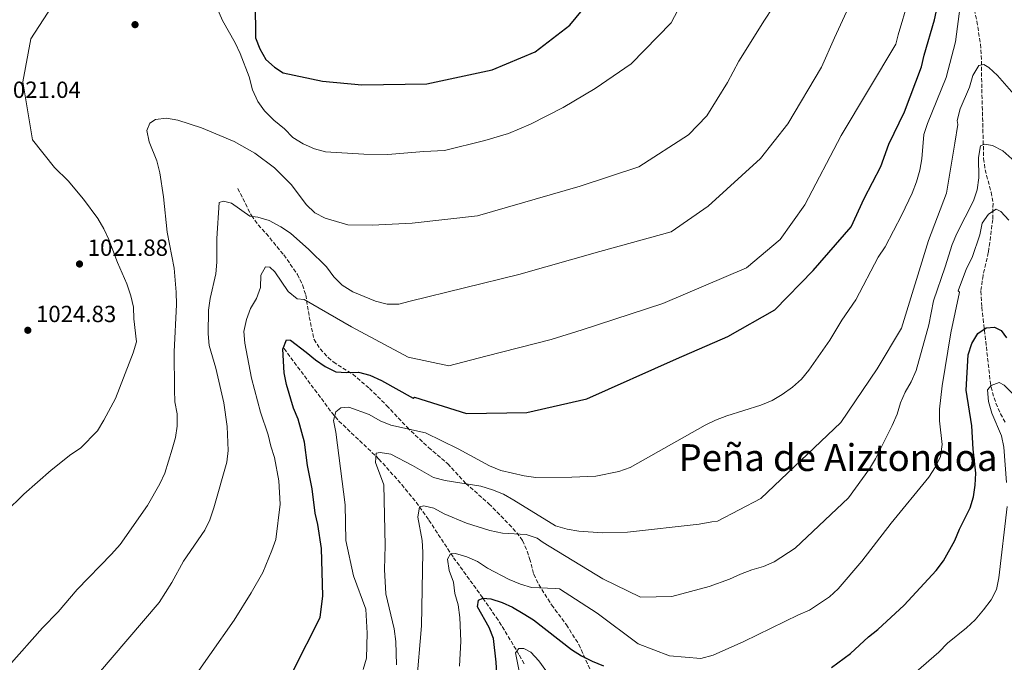
# Model space of a CAD drawing. Units: metres. Extents: x 583487 to 586923, y 4735877 to 4738233.
# Drawn here: x 584074 to 584496, y 4737418 to 4737693 of the extents above; entities that cross this region are included whole.
import ezdxf
from ezdxf.enums import TextEntityAlignment as Align

# ---------------------------------------------------------------- set-up
doc = ezdxf.new("R2010")
doc.units = ezdxf.units.M
doc.header["$MEASUREMENT"] = 0
doc.linetypes.add('DGN Style 3', pattern=[2.435891, 1.739922, -0.695969])
for name, color, linetype, lineweight in [('Barranco lineal', 142, 'DGN Style 3', 13), ('Cota de punto acotado terreno', 7, 'Continuous', 0), ('Curva de nivel directora', 30, 'Continuous', 30), ('Curva de nivel intermedia', 30, 'Continuous', 0), ('Punto acotado terreno (símbolo)', 7, 'Continuous', 0), ('Senda', 7, 'DGN Style 3', 0), ('Texto de Área (paraje) menor', 7, 'Continuous', 0)]:
    doc.layers.add(name, color=color, linetype=linetype, lineweight=lineweight)
doc.styles.add('Style-Arial', font='arial.ttf')

# ---------------------------------------------------------------- blocks, each defined once
blk = doc.blocks.new('5PATER')
at = {"layer": 'Punto acotado terreno (símbolo)', "linetype": 'Continuous', "lineweight": 0}
h = blk.add_hatch(color=51, dxfattribs=at)
edge = h.paths.add_edge_path()
edge.add_ellipse((0, 0), major_axis=(-0.11, -0.111), ratio=0.999422, start_angle=0, end_angle=360)

msp = doc.modelspace()

# ---------------------------------------------------------------- linework, layer by layer
at = {"layer": 'Barranco lineal', "color": 142, "linetype": 'DGN Style 3', "lineweight": 13}
for points in [[(584481.05, 4737709.74, 995.87), (584484.34, 4737692.74, 993.91), (584485.9, 4737682.95, 992.51), (584486.26, 4737678.1, 991.73), (584486.48, 4737663.61, 988.36), (584487.27, 4737633.95, 984.15), (584487.91, 4737629.11, 983.22), (584490.46, 4737619.52, 981.3), (584491.3, 4737614.7, 980.34), (584491.14, 4737607.74, 978.87), (584489.92, 4737597.95, 976.87), (584489.25, 4737593.62, 976.57), (584487.04, 4737583.81, 976.57), (584486.05, 4737577.01, 976.57), (584486.49, 4737570.12, 976.57), (584487.07, 4737565.21, 976.2), (584490.07, 4737538.43, 971.52), (584491, 4737533.63, 970.48), (584492.52, 4737529, 969.24), (584494.51, 4737524.5, 968.07), (584496.55, 4737520.59, 967.31)], [(584187.14, 4737552.4, 999.98), (584207.55, 4737525.11, 995.77), (584210.71, 4737521.33, 995.03), (584227.86, 4737505.06, 989.88), (584237.64, 4737494.11, 986.83), (584243.82, 4737486.5, 984.85), (584249.29, 4737478.83, 983.13), (584259.89, 4737462.75, 980.61), (584272.48, 4737445.44, 975), (584278.14, 4737437.22, 976.25), (584280.79, 4737433.2, 974.78), (584288.12, 4737420.95, 969.63), (584290.37, 4737416.74, 968.36)]]:
    msp.add_polyline3d(points, dxfattribs=at)
at = {"layer": 'Curva de nivel directora', "color": 30, "linetype": 'Continuous', "lineweight": 30, "flags": 128}
for points, elevation in [([(584174.77, 4737700.94), (584174.96, 4737685.64), (584176.71, 4737680.96), (584179.33, 4737676.37), (584183.06, 4737673.04), (584186.78, 4737670.62), (584203.63, 4737667.14), (584220.46, 4737665.52), (584248.45, 4737665.94), (584276.36, 4737671.96), (584294.91, 4737679.7), (584309.68, 4737691.12), (584320.68, 4737704.35)], 1025), ([(584191.01, 4737414.23), (584202.71, 4737437.1), (584203.81, 4737446.36), (584203.16, 4737466.76), (584201.64, 4737476.96), (584200.45, 4737481.82), (584199.15, 4737492.23), (584197.22, 4737502.33), (584195.93, 4737512.31), (584193.14, 4737522.11), (584191.23, 4737526.89), (584188.21, 4737536.96), (584187.2, 4737542), (584186.66, 4737552.19), (584188.15, 4737556.2), (584189.97, 4737555.99), (584196.69, 4737550.93), (584200.6, 4737547.55), (584204.86, 4737544.75), (584209.32, 4737542.5), (584213.91, 4737542.22), (584219.12, 4737542.34), (584223.95, 4737541.04), (584228.89, 4737538.7), (584242.51, 4737531.22), (584243.17, 4737531.62), (584265.43, 4737524.57), (584291.28, 4737524.96), (584317.04, 4737530.88), (584355.56, 4737548.07), (584377.57, 4737557.63), (584397.71, 4737569.01), (584414.08, 4737585.87), (584430.42, 4737604.58), (584435.96, 4737616.72), (584443.17, 4737630.52), (584446.55, 4737640.06), (584453.28, 4737653.87), (584460.63, 4737673.15), (584461.74, 4737678.22), (584466.22, 4737693.42), (584468.27, 4737703.37)], 1000), ([(584422, 4737415.72), (584430.08, 4737421.72), (584437.91, 4737428.85), (584441.84, 4737431.95), (584453.12, 4737442.45), (584466.9, 4737457.32), (584470.04, 4737461.37), (584474.91, 4737470.18), (584476.92, 4737474.94), (584481.44, 4737484.06), (584482.91, 4737488.84), (584483.67, 4737493.87), (584483.93, 4737499.03), (584482.73, 4737509.25), (584482.23, 4737519.35), (584479.74, 4737534.56), (584480.62, 4737549.74), (584482.15, 4737554.57), (584484.84, 4737558.88), (584488.35, 4737561.25), (584491.89, 4737561.56), (584494.78, 4737560.11), (584497.13, 4737557.02)], 975), ([(584278.41, 4737412.99), (584278.11, 4737418.01), (584277.01, 4737428.14), (584275.2, 4737432.81), (584270.14, 4737441.73), (584270.51, 4737444.51), (584272.48, 4737445.44), (584275.84, 4737445.15), (584280.66, 4737443.55), (584285.21, 4737441.48), (584289.75, 4737438.85), (584294.11, 4737436.13), (584310.46, 4737423.37), (584314.7, 4737420.71), (584319.27, 4737418.38), (584324.15, 4737416.44)], 975)]:
    msp.add_lwpolyline(points, dxfattribs=dict(at, elevation=elevation))
at = {"layer": 'Curva de nivel intermedia', "color": 30, "linetype": 'Continuous', "lineweight": 0, "flags": 128}
for points, elevation in [([(584154.59, 4737707.31), (584160.76, 4737693.14), (584166.2, 4737683.52), (584168.33, 4737678.99), (584172.2, 4737668.94), (584173.65, 4737663.4), (584175.88, 4737658.4), (584178.81, 4737654.35), (584182.74, 4737650.29), (584187.35, 4737646.57), (584190.96, 4737642.92), (584195.37, 4737640.24), (584200.18, 4737638.13), (584205, 4737636.77), (584221.33, 4737635.74), (584231.74, 4737635.7), (584247.13, 4737636.98), (584255.94, 4737637.39), (584273.31, 4737641.65), (584283.4, 4737644.63), (584292.87, 4737648.64), (584306.83, 4737655.83), (584320.67, 4737663.89), (584336.07, 4737674.49), (584353.19, 4737692.13), (584368.79, 4737721.78)], 1020), ([(584136.74, 4737651.27), (584141.64, 4737650.28), (584151.75, 4737647.12), (584165.71, 4737641.27), (584174.63, 4737636.27), (584183.01, 4737629.97), (584190.4, 4737622.66), (584196.62, 4737614.15), (584200.37, 4737610.6), (584204.81, 4737608.3), (584214.51, 4737605.41), (584224.98, 4737605.37), (584242.15, 4737606.23), (584270.18, 4737609.33), (584314.12, 4737622.01), (584339.4, 4737630.41), (584360.59, 4737644.1), (584368.49, 4737652.24), (584377.33, 4737666.44), (584382.3, 4737675.6), (584393.24, 4737693.2), (584407.56, 4737715.04)], 1015), ([(584212.05, 4737579.56), (584216.64, 4737576.79), (584226.44, 4737572.76), (584231.41, 4737571.44), (584236.41, 4737571.4), (584241.31, 4737572.79), (584287.94, 4737584.18), (584322.56, 4737594.06), (584353.19, 4737602.54), (584369.07, 4737613.47), (584391.5, 4737633.86), (584403.31, 4737648.75), (584417.66, 4737673.03), (584423.24, 4737685.69), (584436.12, 4737713.61)], 1010), ([(584094.6, 4737624.35), (584088.63, 4737630.01), (584079.23, 4737641.87), (584075.16, 4737666.73), (584078.58, 4737685.25), (584089.41, 4737702.03)], 1020), ([(584455.08, 4737701.76), (584450.56, 4737687), (584449.6, 4737682.87), (584426.11, 4737643.74), (584410.51, 4737614.09), (584400.04, 4737599.23), (584385.51, 4737586.98), (584349.63, 4737571.73), (584315.04, 4737560.52), (584301.73, 4737556.31), (584273.76, 4737549.21), (584257.77, 4737544.96), (584240.33, 4737548.71), (584216.07, 4737561.72), (584195.84, 4737573.45), (584192.79, 4737573.71), (584188.91, 4737576.86), (584183.24, 4737585.29), (584181.1, 4737587.36), (584179.24, 4737587.51), (584177.26, 4737583.83), (584177.04, 4737578.66), (584175.4, 4737573.94), (584172.82, 4737569.64), (584170.99, 4737564.89), (584169.87, 4737559.76), (584170.28, 4737554.77), (584173.21, 4737539.76), (584177.01, 4737525.11), (584180.32, 4737515.5), (584181.48, 4737510.5)], 1005), ([(584221.15, 4737414.87), (584222.47, 4737419.69), (584222.79, 4737430.36), (584222.3, 4737440.72), (584217.01, 4737455.01), (584213.7, 4737470.19), (584213.39, 4737485.47), (584209.39, 4737516.54), (584208.41, 4737521.57), (584209.41, 4737525.34), (584211.57, 4737526.95), (584214.94, 4737527.3), (584223.64, 4737524.08), (584228.34, 4737521.46), (584232.97, 4737519.57), (584247.9, 4737516.3), (584261.9, 4737509.36), (584275.25, 4737502.1), (584280.21, 4737500.08), (584290.09, 4737497.84), (584295.16, 4737497.14), (584310.55, 4737497.25), (584320.93, 4737497.74), (584330.77, 4737499.69), (584335.65, 4737501.48), (584367.8, 4737519.56), (584372.28, 4737521.78), (584377.06, 4737523.59), (584391.7, 4737528.11), (584396.58, 4737530.1), (584400.85, 4737532.69), (584405.2, 4737535.84), (584409.15, 4737539.23), (584412.29, 4737543.12), (584421.21, 4737556.06), (584426.46, 4737564.64), (584432.47, 4737573.34), (584441.99, 4737591.59), (584445.01, 4737596.04), (584452.19, 4737609.77), (584456.57, 4737619.12), (584458.47, 4737623.87), (584459.87, 4737628.86), (584460.75, 4737633.78), (584461.66, 4737644.24), (584463.24, 4737648.98), (584471.13, 4737668.68), (584475.23, 4737683.89), (584477.16, 4737699.29)], 995), ([(584235.4, 4737416.84), (584235.16, 4737426.88), (584234.33, 4737432.27), (584230.87, 4737447.32), (584230.22, 4737457.67), (584230.6, 4737467.94), (584229.95, 4737494.06), (584226.35, 4737503.59), (584226.73, 4737507.54), (584228.45, 4737507.92), (584232.95, 4737507.11), (584242.24, 4737502.29), (584251.21, 4737497.18), (584256.23, 4737495.81), (584271.62, 4737493.37), (584276.62, 4737491.85), (584281.25, 4737489.96), (584285.76, 4737487.44), (584303.59, 4737476.37), (584308.62, 4737475.01), (584313.55, 4737474.15), (584323.82, 4737473.43), (584334.46, 4737473.71), (584365.25, 4737477.09), (584370.63, 4737478.09), (584373.07, 4737478.47), (584391.65, 4737488.1), (584408.79, 4737504.4), (584425.93, 4737520.7), (584441.63, 4737543.67), (584452.07, 4737561.21), (584463.54, 4737598.82), (584471.26, 4737618.99), (584474.96, 4737640.44), (584476.17, 4737648.48), (584475.87, 4737650.24), (584477.2, 4737655.2), (584481.22, 4737664.51), (584482.57, 4737669.44), (584485.17, 4737673.83), (584487.37, 4737674.25), (584489.46, 4737672.87), (584493.15, 4737669.5), (584503.23, 4737658.04)], 990), ([(584069.14, 4737416.44), (584083.6, 4737432.7), (584090.19, 4737439.48), (584098.36, 4737449.18), (584113.15, 4737464.27), (584116.83, 4737468.48), (584128.56, 4737485.1), (584133.93, 4737494.46), (584136, 4737499.01), (584139.1, 4737509.28), (584140.54, 4737514.22), (584141.32, 4737519.16), (584141.27, 4737524.4), (584140.36, 4737529.64), (584140.1, 4737534.79), (584139.96, 4737551), (584140.96, 4737571.31), (584140.87, 4737576.63), (584139.98, 4737586.88), (584137, 4737602.35), (584135.51, 4737617.48), (584133.87, 4737627.76), (584132.59, 4737632.87), (584129.33, 4737641.04), (584128.35, 4737645.95), (584129.53, 4737649.01), (584131.99, 4737650.58), (584136.74, 4737651.27)], 1015), ([(584243.91, 4737408.31), (584246.12, 4737433.59), (584246.66, 4737465.1), (584246.42, 4737470.14), (584244.51, 4737480.16), (584245.2, 4737484.6), (584247.07, 4737484.96), (584251.43, 4737484.01), (584255.82, 4737481.62), (584265.36, 4737477.54), (584275.46, 4737474.41), (584280.86, 4737473.24), (584291.03, 4737472.75), (584295.76, 4737471.1), (584298.33, 4737469.33), (584323.97, 4737453.67), (584340.13, 4737445.88), (584353.5, 4737446.08), (584369.48, 4737450.33), (584378.22, 4737453.61), (584382.9, 4737455.72), (584387.76, 4737457.56), (584392.83, 4737458.98), (584397.39, 4737461.04), (584406.36, 4737466.84), (584429.29, 4737488.37), (584438.27, 4737500.85), (584440.84, 4737505.14), (584448.09, 4737519.41), (584450.18, 4737524.28), (584451.57, 4737529.13), (584453.6, 4737533.76), (584456.24, 4737538.11), (584458.38, 4737543.03), (584463.78, 4737562.56), (584465.77, 4737572.94), (584470.82, 4737587.49), (584473.74, 4737597.1), (584475.78, 4737601.74), (584482.95, 4737615.78), (584484.53, 4737620.53), (584485.23, 4737625.56), (584485.12, 4737634.32), (584485.88, 4737639.29), (584487.7, 4737639.99), (584491.05, 4737639.43), (584495.5, 4737637.14), (584503.15, 4737630.35)], 985), ([(584067.62, 4737482.22), (584075.48, 4737489.93), (584087.27, 4737500.22), (584095.71, 4737506.95), (584099.84, 4737509.78), (584107.13, 4737517.2), (584109.9, 4737521.73), (584114.86, 4737531.02), (584122.42, 4737550.55), (584123.88, 4737555.34), (584122.78, 4737565.13), (584122.52, 4737570.18), (584121.49, 4737575.07), (584119.77, 4737580.18), (584115.7, 4737589.38), (584112.04, 4737599.21), (584109.83, 4737603.74), (584107.22, 4737608.24), (584101.18, 4737616.5), (584094.6, 4737624.35)], 1020), ([(584094.17, 4737397.44), (584133.6, 4737443.49), (584138.98, 4737452.14), (584144.06, 4737461.22), (584153.12, 4737474.53), (584155.35, 4737479.01), (584156.97, 4737484.09), (584162.61, 4737503.72), (584163.12, 4737508.69), (584162.76, 4737519.07), (584161.3, 4737529.2), (584157.85, 4737544), (584155.04, 4737553.74), (584154.56, 4737558.78), (584154.76, 4737568.94), (584155.49, 4737573.89), (584157.94, 4737584.5), (584158.38, 4737589.48), (584158.34, 4737599.67), (584159.3, 4737615.06), (584161.14, 4737615.62), (584164.54, 4737614.82), (584172.43, 4737609.22), (584175.95, 4737608.73), (584180.73, 4737607.27), (584185.79, 4737604.62), (584189.94, 4737601.83), (584197.85, 4737594.94), (584205.31, 4737587.5), (584208.56, 4737583.14), (584212.05, 4737579.56)], 1010), ([(584262.45, 4737416.25), (584262.92, 4737427.03), (584262.62, 4737437.13), (584261.84, 4737442.56), (584260.41, 4737447.35), (584259.82, 4737452.32), (584257.97, 4737457.22), (584257.2, 4737462.17), (584258.6, 4737464.47), (584260.66, 4737464.56), (584265.62, 4737463.19), (584270.16, 4737461.08), (584274.39, 4737458.3), (584283.69, 4737453.43), (584288.52, 4737451.42), (584293.33, 4737450.03), (584303.57, 4737449.53), (584305.31, 4737449.38), (584321.52, 4737438.92), (584339.09, 4737425.81), (584352.54, 4737420.66), (584365.93, 4737419.53), (584371.26, 4737420.94), (584384.35, 4737426.81), (584407.87, 4737438.31), (584412.5, 4737440.21), (584421.13, 4737446.02), (584424.82, 4737449.4), (584434.98, 4737461.2), (584447.55, 4737477.59), (584463.7, 4737497.34), (584466.56, 4737501.68), (584468.81, 4737506.13), (584469.42, 4737511.26), (584468.39, 4737521.4), (584468.35, 4737526.47), (584469.49, 4737536.4), (584473.16, 4737559.19), (584476.91, 4737576.62), (584476.27, 4737577.18), (584479.91, 4737586.78), (584482.39, 4737591.5), (584485.58, 4737601.14), (584486.69, 4737606.16), (584489.28, 4737610.07), (584492.7, 4737612.2), (584494.6, 4737611.21), (584498.1, 4737607.5)], 980), ([(584497.1, 4737494.97), (584495.97, 4737510.08), (584494.91, 4737515.03), (584490.77, 4737524.75), (584489.28, 4737529.69), (584488.93, 4737534.68), (584490.53, 4737536.64), (584493.92, 4737537.84), (584496.01, 4737536.78), (584507.05, 4737525.62)], 970), ([(584181.48, 4737510.5), (584183, 4737505.74), (584184.97, 4737495.77), (584185.45, 4737485.64), (584183.57, 4737470.61), (584181.98, 4737465.8), (584178.06, 4737456.42), (584173, 4737447.66), (584165.8, 4737435.95), (584134.37, 4737391.36)], 1005), ([(584448.59, 4737405.4), (584468.11, 4737422.18), (584471.73, 4737426.04), (584479.9, 4737432.68), (584483.58, 4737436.06), (584487.25, 4737440.37), (584490.44, 4737444.73), (584492.74, 4737449.17), (584493.82, 4737454.11), (584497.4, 4737484.71)], 970), ([(584288.5, 4737411.97), (584286.49, 4737421.91), (584287.88, 4737423.8), (584290.07, 4737423.87), (584293, 4737422.21), (584296.42, 4737418.56), (584299.51, 4737414.36)], 970)]:
    msp.add_lwpolyline(points, dxfattribs=dict(at, elevation=elevation))
at = {"layer": 'Senda', "color": 7, "linetype": 'DGN Style 3', "lineweight": 0}
msp.add_polyline3d([(584167.31, 4737621.09, 1011.16), (584173.17, 4737609.44, 1010.31), (584176.06, 4737605.42, 1009.81), (584179.46, 4737601.75, 1009.15), (584187.05, 4737592.57, 1007.79), (584192.87, 4737584.21, 1006.1), (584195.13, 4737579.71, 1005.67), (584196.45, 4737575.46, 1005.26), (584197.97, 4737566, 1003.15), (584200.01, 4737556.37, 1001.89), (584202.66, 4737552.27, 1001.05), (584206.04, 4737548.6, 1000.52), (584208.27, 4737546.66, 1000.21), (584216.68, 4737541.38, 999.06), (584223.79, 4737535.33, 998.1), (584231.14, 4737528.03, 996), (584239.91, 4737518.67, 995.15), (584249.18, 4737510.01, 992.63), (584257.39, 4737503.06, 991.36), (584265.11, 4737494.55, 989.26), (584275.07, 4737485.9, 987.57), (584283.65, 4737477.06, 986.31), (584286.95, 4737473.48, 985.23), (584289.45, 4737470.07, 984.21), (584291.47, 4737465.54, 983.49), (584292.49, 4737462.36, 982.94), (584294.32, 4737455.66, 981.26), (584296.43, 4737451.23, 980.31), (584301.93, 4737442.49, 978.73), (584308.27, 4737433.96, 976.63), (584313.6, 4737425.55, 975.6), (584323.57, 4737403.13, 971.99)], dxfattribs=at)

# ---------------------------------------------------------------- block references
at = {"layer": 'Punto acotado terreno (símbolo)', "color": 7, "linetype": 'Continuous', "lineweight": 0, "xscale": 10, "yscale": 10, "zscale": 10}
for p in [(584123.23, 4737691.31, 1017.67), (584099.42, 4737588.68, 1021.88), (584077.23, 4737560.26, 1024.83)]:
    msp.add_blockref('5PATER', p, dxfattribs=at)

# ---------------------------------------------------------------- texts
at = {"layer": 'Cota de punto acotado terreno', "color": 7, "linetype": 'Continuous', "lineweight": 0, "style": 'Style-Arial'}
for s, p in [('1021.04', (584065.52, 4737659.89, 1021.04)), ('1021.88', (584102.92, 4737592.18, 1021.88)), ('1024.83', (584080.73, 4737563.76, 1024.83))]:
    msp.add_text(s, height=7, dxfattribs=at).set_placement(p)
at = {"layer": 'Texto de Área (paraje) menor', "color": 7, "linetype": 'Continuous', "lineweight": 0, "style": 'Style-Arial'}
msp.add_text('Peña de Aiztondoa', height=11.5, dxfattribs=at).set_placement((584424.7974, 4737505.68, 991.75), align=Align.MIDDLE_CENTER)

doc.saveas('drawing.dxf')
